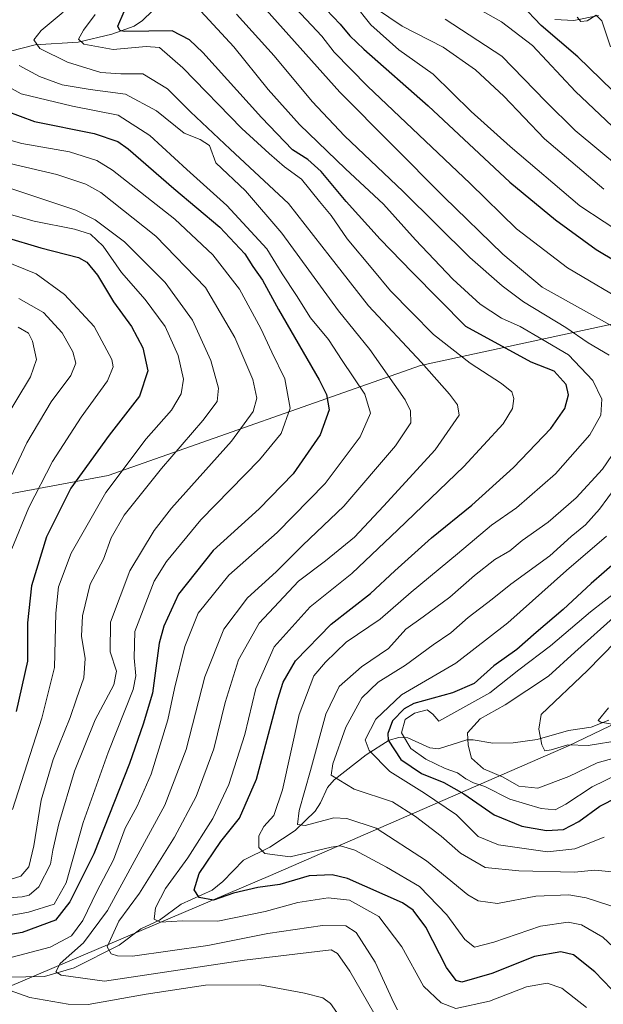
# Model space of a CAD drawing. Units: metres. Extents: x 599813 to 603232, y 4784688 to 4787052.
# Drawn here: x 600954 to 601109, y 4785058 to 4785319 of the extents above; entities that cross this region are included whole.
import ezdxf

# ---------------------------------------------------------------- set-up
doc = ezdxf.new("R2010")
doc.units = ezdxf.units.M
doc.header["$MEASUREMENT"] = 0
for name, color, linetype, lineweight in [('Arbolado forestal CxS', 92, 'Continuous', 0), ('Corriente natural lineal', 142, 'Continuous', 13), ('Curva de nivel maestra', 30, 'Continuous', 30), ('Curva de nivel normal', 30, 'Continuous', 0)]:
    doc.layers.add(name, color=color, linetype=linetype, lineweight=lineweight)

msp = doc.modelspace()

# ---------------------------------------------------------------- linework, layer by layer
at = {"layer": 'Arbolado forestal CxS', "color": 92, "linetype": 'Continuous', "lineweight": 0}
for points in [[(600936.8417, 4785385.9631, 482.7239), (600957.4831, 4785373.9261, 464.8169), (600979.2699, 4785369.3411, 454.4956), (601001.0355, 4785371.0469, 447.017), (601007.2589, 4785365.4759, 440.9544), (601046.2603, 4785362.0337, 434.34), (601093.1169, 4785340.1077, 410.0606), (601130.7047, 4785326.5269, 398.0982), (601179.4473, 4785327.1125, 386.8159), (601237.8287, 4785334.5041, 375.7846), (601249.1107, 4785322.8041, 364.8562), (601281.5699, 4785320.0261, 347.855), (601289.5441, 4785313.2583, 346.263), (601242.7725, 4785283.8701, 371.9872), (601163.7347, 4785249.6803, 415.761), (601060.8207, 4785227.4675, 459.8), (600977.8195, 4785198.2395, 497.909), (600891.8747, 4785182.2657, 545.7428)], [(600891.8747, 4785182.2657, 545.7428), (600977.8195, 4785198.2395, 497.909), (601060.8207, 4785227.4675, 459.8), (601163.7347, 4785249.6803, 415.761), (601242.7725, 4785283.8701, 371.9872), (601289.5441, 4785313.2583, 346.263), (601302.7387, 4785315.6389, 349.9717), (601319.2511, 4785318.6167, 358.7529), (601346.6099, 4785317.5485, 362.7554), (601362.7127, 4785310.4167, 364.8329), (601377.7779, 4785295.6297, 371.5251), (601394.9207, 4785254.2179, 371.0359)], [(601289.5441, 4785313.2583, 346.263), (601242.7725, 4785283.8701, 371.9872), (601163.7347, 4785249.6803, 415.761), (601060.8207, 4785227.4675, 459.8), (600977.8195, 4785198.2395, 497.909), (600891.8747, 4785182.2657, 545.7428), (600866.3819, 4785184.6617, 562.3985), (600795.3487, 4785200.9129, 597.7471), (600767.4309, 4785199.4229, 613.7358), (600744.2495, 4785192.4195, 628.5173)], [(600936.1665, 4785055.9995, 477.525), (601020.9893, 4785092.0507, 446.8896), (601100.1371, 4785126.4613, 407.4376), (601181.5797, 4785165.4599, 387.31), (601261.8737, 4785214.7825, 372.1079), (601268.7559, 4785214.7825, 374.7755), (601279.1243, 4785213.5313, 378.977), (601293.4611, 4785208.3713, 387.1977), (601299.1961, 4785194.6129, 398.3099), (601300.3445, 4785172.8271, 411.0216), (601296.9053, 4785155.6285, 419.9894), (601280.8499, 4785130.4043, 430.4098), (601261.9261, 4785114.9247, 436.3364), (601245.2979, 4785089.7007, 449.2078), (601234.4039, 4785065.6217, 459.9445), (601228.0319, 4784983.8747, 505.4586)], [(601228.0319, 4784983.8747, 505.4586), (601234.4039, 4785065.6217, 459.9445), (601245.2979, 4785089.7007, 449.2078), (601261.9261, 4785114.9247, 436.3364), (601280.8499, 4785130.4043, 430.4098), (601296.9053, 4785155.6285, 419.9894), (601300.3445, 4785172.8271, 411.0216), (601299.1961, 4785194.6129, 398.3099), (601293.4611, 4785208.3713, 387.1977), (601279.1243, 4785213.5313, 378.977), (601268.7559, 4785214.7825, 374.7755), (601261.8737, 4785214.7825, 372.1079), (601181.5797, 4785165.4599, 387.31), (601100.1371, 4785126.4613, 407.4376), (601020.9893, 4785092.0507, 446.8896), (600936.1665, 4785055.9995, 477.525)], [(600936.1665, 4785055.9995, 477.525), (601020.9893, 4785092.0507, 446.8896), (601100.1371, 4785126.4613, 407.4376), (601181.5797, 4785165.4599, 387.31), (601261.8737, 4785214.7825, 372.1079), (601268.7559, 4785214.7825, 374.7755), (601279.1243, 4785213.5313, 378.977), (601293.4611, 4785208.3713, 387.1977), (601299.1961, 4785194.6129, 398.3099), (601300.3445, 4785172.8271, 411.0216), (601296.9053, 4785155.6285, 419.9894), (601280.8499, 4785130.4043, 430.4098), (601261.9261, 4785114.9247, 436.3364), (601245.2979, 4785089.7007, 449.2078), (601234.4039, 4785065.6217, 459.9445), (601228.0319, 4784983.8747, 505.4586), (601211.9657, 4784978.1389, 505.6583), (601199.7945, 4784975.8215, 506.0034)]]:
    msp.add_polyline3d(points, dxfattribs=at)
at = {"layer": 'Corriente natural lineal', "color": 142, "linetype": 'Continuous', "lineweight": 13}
for points in [[(600944.8842, 4785309.1868, 467.9292), (600958.4794, 4785312.6368, 461.2185), (600969.8444, 4785313.377, 456.723), (600978.7969, 4785315.506, 452.7801), (600984.7527, 4785317.6357, 449.7738), (600986.9657, 4785319.1131, 448.4499), (600989.6412, 4785321.6312, 446.7509), (600995.1474, 4785328.9441, 442.4808), (601002.2877, 4785336.4475, 436.2437), (601005.7685, 4785339.4594, 433.2039), (601008.1754, 4785340.5864, 431.6642), (601012.8655, 4785340.8045, 429.4714), (601017.8195, 4785339.5747, 427.0313), (601020.293, 4785339.3675, 425.9521), (601027.734, 4785340.8211, 422.4123), (601034.9642, 4785340.9843, 419.596), (601039.5274, 4785339.7464, 418.4837), (601043, 4785337, 417.1428)], [(601096.4904, 4785319.3314, 398.0858), (601101.617, 4785319.1454, 396.0941), (601108.1016, 4785320.4293, 394.9402)], [(600941.0189, 4785064.8798, 471.4813), (600960.9159, 4785065.2018, 466.3422), (600968.7913, 4785067.5037, 464.0973), (600980.781, 4785073.5287, 459.7657), (600986.5393, 4785077.8365, 456.1766), (600991.4626, 4785080.1616, 454.9627), (600997.2442, 4785084.4211, 452.7464), (601005.4798, 4785088.157, 449.0521), (601008.2995, 4785090.4094, 447.9924), (601013.8042, 4785096.0569, 446.1756), (601020.7815, 4785099.5172, 444.0625), (601027.5693, 4785103.959, 441.058), (601032.8107, 4785109.0691, 438.7875), (601034.2849, 4785111.294, 438.5216), (601036.1668, 4785115.4264, 437.5141), (601037.8603, 4785117.4205, 436.0586), (601046.4308, 4785124.1152, 430.763), (601052.5128, 4785127.9637, 425.7304), (601055.0716, 4785128.6645, 422.7231), (601057.4975, 4785128.5523, 419.552), (601063.2834, 4785125.9321, 416.975), (601065.6023, 4785125.6396, 416.6772), (601073.159, 4785128.0252, 414.2609), (601074.8575, 4785128.0818, 413.9069), (601080.0714, 4785127.1754, 412.1709), (601085.4766, 4785127.2447, 410.4451), (601091.7961, 4785128.1625, 408.9563), (601100.1705, 4785130.537, 407.2339), (601106.1532, 4785131.4314, 406.1079), (601110.8792, 4785133.3218, 404.7272)]]:
    msp.add_polyline3d(points, dxfattribs=at)
at = {"layer": 'Curva de nivel maestra', "color": 30, "linetype": 'Continuous', "lineweight": 30, "flags": 128}
for points, elevation in [([(601113.82, 4785059.5501), (601107.19, 4785066.4801), (601101.53, 4785070.9301), (601098.1, 4785071.7801), (601091.16, 4785070.5401), (601079.78, 4785065.9901), (601071.81, 4785063.7301), (601070.34, 4785064.1201), (601067.75, 4785067.6101), (601062.22, 4785078.3001), (601058.89, 4785082.8001), (601056.02, 4785084.7401), (601041.42, 4785091.2501), (601037.37, 4785092.2001), (601031.27, 4785091.9501), (601023.45, 4785089.6701), (601017.58, 4785088.8501), (601011.18, 4785087.3501), (601005.8, 4785085.4601), (601001.98, 4785086.1701), (601000.69, 4785088.2601), (601002.02, 4785092.5901), (601007.74, 4785101.0501), (601012.74, 4785107.2101), (601017.28, 4785117.6201), (601022.9, 4785138.8401), (601024.33, 4785143.3901), (601027.61, 4785149.0301), (601037.11, 4785158.7701), (601047.54, 4785166.8801), (601054.04, 4785172.9701), (601063.8, 4785181.7001), (601074.49, 4785190.3601), (601085.58, 4785200.3601), (601095.45, 4785210.7001), (601099.21, 4785216.0301), (601100.18, 4785219.7001), (601099.51, 4785222.4301), (601096.35, 4785225.9401), (601090.25, 4785228.3201), (601072.87, 4785237.8701), (601058.61, 4785252.2701), (601050.16, 4785261.0401), (601041.07, 4785271.0701), (601034.46, 4785278.9801), (601030.9, 4785282.1501), (601026.86, 4785284.7901), (601018.56, 4785293.3101), (601003.02, 4785310.5901), (600999.41, 4785313.9801), (600994.85, 4785316.3601), (600988.62, 4785316.2601), (600982.06, 4785316.2001), (600980.9, 4785316.4101), (600980.42, 4785317.5601), (600982.1, 4785321.5101)], 450), ([(601035.77, 4785322.0201), (601039.48, 4785318.1701), (601042.03, 4785315.0101), (601045.82, 4785311.4801), (601062.87, 4785296.4301), (601084.53, 4785276.1501), (601096.72, 4785266.1301), (601107.55, 4785258.2701), (601123.58, 4785248.7001)], 425), ([(601118.02, 4785294.4701), (601102.63, 4785309.4601), (601092.91, 4785317.7601), (601087.68, 4785323.3001)], 400), ([(600950.65, 4785295.1401), (600958.28, 4785292.2901), (600974.12, 4785289.0701), (600980.42, 4785286.9401), (600983.17, 4785285.0101), (600995.32, 4785274.4601), (601007.54, 4785264.2601), (601014.17, 4785257.1401), (601016.31, 4785253.7501), (601018.82, 4785250.1301), (601023.14, 4785242.3801), (601033.88, 4785223.7001), (601035.83, 4785219.7701), (601036.6, 4785215.7001), (601034.13, 4785209.0301), (601026.97, 4785198.7001), (601017.94, 4785189.4101), (601005.73, 4785178.3801), (600996.54, 4785166.7701), (600992.67, 4785158.2701), (600991.43, 4785153.7201), (600989.58, 4785140.4501), (600987.12, 4785132.2401), (600983.48, 4785121.7301), (600974.03, 4785097.7901), (600967.66, 4785085.0601), (600963.85, 4785080.1301), (600954.96, 4785076.9001), (600945.21, 4785075.2101)], 475), ([(600950.46, 4785261.6001), (600959.94, 4785258.7501), (600969.98, 4785256.1201), (600972.15, 4785254.8901), (600975.01, 4785251.4901), (600979.27, 4785244.4201), (600984, 4785237.8201), (600987.02, 4785232.1401), (600988.41, 4785226.0801), (600986.15, 4785219.3301), (600978.14, 4785208.9401), (600967.91, 4785194.9301), (600961.47, 4785182.0001), (600957.44, 4785168.9201), (600956.44, 4785159.1701), (600956.42, 4785148.9101), (600953.42, 4785135.5801)], 500), ([(601113.05, 4785175.6301), (601106.16, 4785169.5701), (601098.77, 4785162.6501), (601091.54, 4785156.5901), (601086.4, 4785152.0101), (601080.31, 4785147.7301), (601075.06, 4785142.9901), (601069.32, 4785140.5801), (601059.02, 4785137.6901), (601056.46, 4785136.3201), (601053.4, 4785133.1401), (601052.12, 4785129.7401), (601052.23, 4785127.9801), (601055.6, 4785122.8401), (601061.06, 4785119.1101), (601067.05, 4785116.7001), (601072.36, 4785113.7501), (601080.45, 4785108.1701), (601087.79, 4785105.1301), (601094.35, 4785103.9801), (601098.86, 4785104.2401), (601102.91, 4785106.3301), (601108.45, 4785110.4101), (601117.67, 4785115.1301)], 425)]:
    msp.add_lwpolyline(points, dxfattribs=dict(at, elevation=elevation))
at = {"layer": 'Curva de nivel normal', "color": 30, "linetype": 'Continuous', "lineweight": 0, "flags": 128}
for points, elevation in [([(601016.84, 4785325.35), (601039.4, 4785300.09), (601067.05, 4785272.27), (601082.7, 4785257.05), (601093.16, 4785248.31), (601115.89, 4785235.58)], 435), ([(601054.74, 4785056.32), (601053.72, 4785058.2), (601048.81, 4785069.01), (601043.71, 4785076.87), (601040.97, 4785078.68), (601034.76, 4785078.76), (601020.27, 4785076.65), (601004.33, 4785073.42), (600984.3, 4785070.62), (600980.28, 4785070.73), (600978.68, 4785071.2), (600977.54, 4785073.05), (600980.71, 4785079.86), (600986.2, 4785087.32), (600995.49, 4785102.17), (601001.2, 4785113.04), (601005.92, 4785125.68), (601008.96, 4785137.93), (601012.48, 4785149.34), (601018, 4785159.03), (601028.46, 4785170.18), (601035.56, 4785175.61), (601043.31, 4785181.84), (601051.04, 4785190.16), (601064.75, 4785205.11), (601071.13, 4785214.25), (601070.68, 4785217.01), (601068.5, 4785219.88), (601061.09, 4785228.25), (601047, 4785243.33), (601036.82, 4785256.31), (601025.73, 4785270.54), (601010.26, 4785284.95), (600999.72, 4785294.82), (600993.57, 4785300.94), (600987.05, 4785304.92), (600981.21, 4785304.97), (600975.85, 4785305.33), (600967, 4785308.03), (600959.66, 4785311.66), (600958.07, 4785313.96), (600960.03, 4785316.42), (600965.88, 4785321.35)], 460), ([(601115.08, 4785070.26), (601109.25, 4785075.66), (601103.58, 4785078.96), (601100.11, 4785079.64), (601092.75, 4785078.54), (601080.35, 4785074.3), (601075.14, 4785073.02), (601072.6, 4785075.04), (601067.84, 4785081.6), (601060.61, 4785089.12), (601051.82, 4785094.26), (601043.39, 4785098.79), (601039.56, 4785099.86), (601037.12, 4785099.54), (601026.16, 4785096.98), (601019.5, 4785097.83), (601017.9, 4785099.46), (601017.9, 4785102.55), (601019.22, 4785105.08), (601021.83, 4785107.96), (601024.17, 4785114.79), (601028.6, 4785134.81), (601032.46, 4785145.04), (601035.56, 4785148.7), (601041.12, 4785154.02), (601050.09, 4785160.06), (601058.34, 4785167.28), (601070.64, 4785177.43), (601079.69, 4785185.1), (601086.37, 4785189.68), (601096.67, 4785198.71), (601105.82, 4785209.04), (601108.77, 4785214.27), (601109.02, 4785218.53), (601106.66, 4785223.5), (601100.13, 4785230.35), (601093.11, 4785234.47), (601087.32, 4785237.86), (601082.35, 4785240.08), (601076.71, 4785243.79), (601069.47, 4785250.4), (601059.52, 4785260.88), (601050.99, 4785270.36), (601040.9, 4785279.72), (601028.7, 4785291.52), (601020.33, 4785300.81), (601011.25, 4785312.07), (601002.46, 4785321.56)], 445), ([(601117.02, 4785243.31), (601099.87, 4785253.46), (601086.33, 4785263.79), (601074.05, 4785275.8), (601046.79, 4785301.63), (601037.85, 4785310.69), (601034.59, 4785314.96), (601027.71, 4785322.31)], 430), ([(601122.53, 4785257.11), (601103.14, 4785269.86), (601084.65, 4785285.65), (601074.26, 4785294.97), (601064.18, 4785304.84), (601055.05, 4785311.3), (601047.63, 4785317.93), (601043.1, 4785323.59)], 420), ([(601109.58, 4785274.31), (601093.8, 4785287.71), (601082.97, 4785299.02), (601075.47, 4785306.02), (601066.9, 4785312.01), (601056, 4785317.64), (601048.92, 4785322.4)], 415), ([(601076.5, 4785322.02), (601082.34, 4785318.73), (601090.61, 4785312.43), (601102.02, 4785300.28), (601113.36, 4785289.5)], 405), ([(600974.35, 4785320.74), (600971.32, 4785316.5), (600969.97, 4785314.19), (600971.4, 4785312.84), (600979.15, 4785311.42), (600987.97, 4785312.23), (600991.46, 4785311.94), (600997.7, 4785306.5), (601013.32, 4785290.46), (601020.64, 4785283.79), (601024.74, 4785280.2), (601029.2, 4785276.98), (601033.96, 4785271.03), (601037.11, 4785267.33), (601041.34, 4785261.16), (601048.18, 4785253), (601052.89, 4785247.27), (601058.49, 4785241.58), (601064.28, 4785235.68), (601074.02, 4785228.06), (601082.35, 4785222.68), (601085.1, 4785220.48), (601085.64, 4785218.71), (601085.3, 4785216.09), (601082.82, 4785211.99), (601072.38, 4785200.66), (601054.77, 4785183.86), (601042.61, 4785172.24), (601031.49, 4785163.42), (601021.92, 4785152.76), (601017.08, 4785141.72), (601014.16, 4785129.47), (601009.9, 4785116.19), (601005.66, 4785107.16), (600999.05, 4785096.71), (600993.08, 4785088.56), (600990.4, 4785083.47), (600990.09, 4785080.44), (600991.77, 4785079.61), (600997.59, 4785079.96), (601006.97, 4785079.92), (601019.54, 4785082.5), (601028.24, 4785084.85), (601036.27, 4785086.11), (601041.99, 4785085.49), (601049.79, 4785081.15), (601055.86, 4785073.12), (601061.61, 4785062.64), (601066.35, 4785058.19), (601070.21, 4785056.72), (601079.17, 4785058.68), (601089.02, 4785062.46), (601094.52, 4785063.42), (601098.35, 4785062.07), (601104.95, 4785056.93)], 455), ([(601110.97, 4785230.26), (601105.37, 4785233.53), (601099.46, 4785237.55), (601088.21, 4785244.37), (601082.51, 4785248.66), (601073.97, 4785256.12), (601056.21, 4785273.69), (601040.62, 4785288.48), (601032.06, 4785297.56), (601021.96, 4785309.71), (601011.96, 4785320.76)], 440), ([(601067.4, 4785319.45), (601082.42, 4785309.62), (601094.09, 4785297.69), (601101.93, 4785289.89), (601113.98, 4785279.93)], 410), ([(601102.42, 4785319.99), (601103.42, 4785318.82), (601105.1, 4785319.06), (601107.47, 4785320.48), (601109.01, 4785319.02), (601111.3, 4785312.14)], 395), ([(600954.2, 4785307.14), (600959.6, 4785304.26), (600965.6, 4785302), (600973.02, 4785300.75), (600982.41, 4785299.55), (600990.66, 4785295.14), (600998.01, 4785289.15), (601002.33, 4785287.47), (601004.74, 4785285.89), (601006.49, 4785281.28), (601014.34, 4785273.87), (601023.99, 4785262.66), (601039.04, 4785242.03), (601047.33, 4785231.7), (601056.78, 4785218.36), (601058.2, 4785215.4), (601058.31, 4785212.22), (601054.2, 4785206.13), (601040.44, 4785190.12), (601029.6, 4785179.74), (601022.47, 4785172.66), (601014.86, 4785165.8), (601008.59, 4785157.48), (601003.56, 4785144.82), (600998.58, 4785125.49), (600992.88, 4785110.71), (600977.66, 4785082.73), (600971.26, 4785074.13), (600965.13, 4785068.63), (600963.9, 4785066.43), (600965.32, 4785065.59), (600976.88, 4785063.98), (601014.1, 4785069.53), (601037.11, 4785072.28), (601038.75, 4785071.31), (601042.02, 4785066.59), (601049.73, 4785053.24)], 465), ([(600952.32, 4785070.36), (600962.46, 4785073.02), (600968.1, 4785076.04), (600971.11, 4785080.1), (600974.86, 4785087.74), (600979.28, 4785096.22), (600982.35, 4785104.59), (600985.54, 4785110.41), (600989.29, 4785118.93), (600993.74, 4785133.39), (600995.43, 4785141.71), (600998.22, 4785152.88), (601001.8, 4785161.68), (601009.87, 4785171.78), (601022.73, 4785183.14), (601035.54, 4785196.15), (601044.76, 4785208.54), (601047.54, 4785214.82), (601046.01, 4785219.84), (601040.06, 4785228.84), (601036.42, 4785234.41), (601031.58, 4785240.14), (601027.91, 4785246.05), (601024.06, 4785251.85), (601019.97, 4785258.48), (601009.37, 4785269.94), (600998.78, 4785279.51), (600988.9, 4785288.57), (600980.48, 4785293.96), (600968.33, 4785296.36), (600954.7, 4785299.6), (600947.5, 4785303.58)], 470), ([(600937.21, 4785078.78), (600956.64, 4785082.25), (600963.49, 4785084.43), (600966.67, 4785090.07), (600971.24, 4785106.06), (600977.84, 4785124.66), (600984.52, 4785141.41), (600985.18, 4785145.03), (600984.72, 4785149.8), (600984.9, 4785156.8), (600990.07, 4785170.22), (600993.37, 4785175.44), (601002.46, 4785186.5), (601018.08, 4785202.38), (601023.82, 4785209.42), (601026.21, 4785216.18), (601024.82, 4785223.95), (601021.32, 4785231.05), (601018.44, 4785237.34), (601012.77, 4785247.77), (601005.68, 4785256.89), (600995.54, 4785266.32), (600979, 4785279.39), (600974.79, 4785281.9), (600967.55, 4785284.2), (600954.87, 4785286.48), (600948.88, 4785288.13)], 480), ([(600946.45, 4785085.7), (600954.95, 4785086.37), (600956.84, 4785086.84), (600959.43, 4785089.04), (600962.52, 4785095.04), (600963.14, 4785098.71), (600964.71, 4785105.71), (600968.86, 4785119.71), (600974.41, 4785133.37), (600979.31, 4785142.64), (600980.03, 4785146.29), (600978.34, 4785151.4), (600978.46, 4785159.34), (600983.64, 4785172.96), (600990.1, 4785183.62), (600994.64, 4785189.55), (601010.58, 4785207.4), (601016.41, 4785215.22), (601017.35, 4785218.78), (601016.24, 4785223.74), (601011.46, 4785234.94), (601003.71, 4785248.15), (600990.52, 4785261.82), (600975.91, 4785273.39), (600971.9, 4785275.62), (600964.24, 4785278.22), (600951.7, 4785281.14)], 485), ([(600950.13, 4785275.11), (600969.28, 4785268.71), (600974.41, 4785266.19), (600982.22, 4785260.36), (600993.01, 4785249.56), (601000.22, 4785239.54), (601005.12, 4785228.82), (601007.18, 4785221.5), (601006.78, 4785217.95), (601003.03, 4785212.89), (600992, 4785200.16), (600982.06, 4785187.7), (600978.64, 4785181.7), (600976.63, 4785176.03), (600973.08, 4785169.36), (600970.98, 4785161.03), (600970.79, 4785155.56), (600971.73, 4785149.62), (600971.39, 4785144.55), (600969.46, 4785138.95), (600967.76, 4785133.96), (600963.22, 4785122.84), (600960.03, 4785112.04), (600958.11, 4785099.87), (600956.73, 4785094.31), (600954.6, 4785091.84), (600950.93, 4785090.7)], 490), ([(600952.4, 4785109.56), (600960.18, 4785133.8), (600963.6, 4785147.29), (600963.98, 4785161.7), (600964.62, 4785168.66), (600967.97, 4785177.59), (600977.18, 4785193.72), (600987.96, 4785207.96), (600994.64, 4785215.59), (600997.26, 4785219.92), (600997.84, 4785223.89), (600996.42, 4785230.16), (600992.97, 4785237.85), (600987.67, 4785245.05), (600981.4, 4785252.19), (600976.48, 4785259.13), (600973.11, 4785262.36), (600968.88, 4785263.72), (600958.22, 4785265.84), (600950.89, 4785267.84)], 495), ([(600952.26, 4785178.78), (600956.73, 4785189.72), (600963.09, 4785201.95), (600970.64, 4785213.79), (600977.64, 4785223.41), (600979.15, 4785227.16), (600978.81, 4785229.11), (600974.14, 4785237.8), (600966.22, 4785246.36), (600958.69, 4785251.8), (600949.74, 4785255.42)], 505), ([(600948.26, 4785190.18), (600956.21, 4785206.98), (600962.73, 4785217.79), (600967.93, 4785224.8), (600969.23, 4785228.08), (600968.48, 4785231.12), (600965.58, 4785236.11), (600960.63, 4785241.52), (600954.14, 4785245.31)], 510), ([(600953.94, 4785237.68), (600956.67, 4785236.05), (600957.76, 4785233.91), (600958.84, 4785229.07), (600957.17, 4785224.43), (600949.64, 4785211.94)], 515), ([(601114.46, 4785082.97), (601104.86, 4785086.08), (601100.22, 4785086.89), (601091.5, 4785086.51), (601081.28, 4785084.59), (601076.12, 4785085.32), (601073.39, 4785086.89), (601062.41, 4785095.92), (601049.05, 4785104.55), (601041.22, 4785107.19), (601037.8, 4785107.38), (601030.15, 4785105.33), (601028.18, 4785105.58), (601028.56, 4785109.33), (601031.61, 4785119.93), (601035.68, 4785134.9), (601039.2, 4785142.18), (601045.19, 4785147.48), (601052.35, 4785152.33), (601056.91, 4785157.46), (601061.54, 4785160.72), (601068.62, 4785165.96), (601075.18, 4785171.72), (601080.62, 4785175.91), (601084.54, 4785178.26), (601087.87, 4785181.02), (601094.76, 4785185.89), (601102.22, 4785192.3), (601109.18, 4785199.96), (601114.31, 4785207.44)], 440), ([(601115.02, 4785198.34), (601108.37, 4785189.29), (601104.65, 4785185.13), (601100.86, 4785182.02), (601095.2, 4785176.93), (601084.87, 4785169.4), (601079.87, 4785165.4), (601073.54, 4785160.52), (601068.88, 4785156.46), (601064.22, 4785153.3), (601056.88, 4785147.89), (601049.62, 4785143.34), (601045.21, 4785139.23), (601040.97, 4785131.43), (601037.58, 4785121.7), (601037.1, 4785118.64), (601043.18, 4785114.96), (601053.37, 4785111.63), (601059.55, 4785107.67), (601066.3, 4785102.48), (601071.43, 4785097.95), (601077.98, 4785094.16), (601086.98, 4785093.24), (601101.72, 4785092.9), (601107.03, 4785093.45), (601116.63, 4785092.54)], 435), ([(601109.61, 4785102.2), (601101.86, 4785099.11), (601094.62, 4785098.32), (601081.54, 4785100.19), (601076.2, 4785102.4), (601070.37, 4785108.16), (601061.88, 4785113.88), (601052.72, 4785119.62), (601047.19, 4785125.24), (601046.11, 4785128.04), (601048.93, 4785133.5), (601055.8, 4785140.04), (601070.18, 4785148.4), (601084.02, 4785159.13), (601099.6, 4785173.05), (601110.3, 4785182.12)], 430), ([(601113.53, 4785119.04), (601106.43, 4785115.56), (601099.46, 4785110.93), (601096.65, 4785109.48), (601092.93, 4785109.8), (601084.54, 4785112.31), (601077.91, 4785115.65), (601074.92, 4785116.66), (601072.87, 4785117.69), (601070.71, 4785119.3), (601067.37, 4785120.45), (601062.22, 4785122.88), (601058.26, 4785125.76), (601055.76, 4785129.93), (601056.76, 4785133.46), (601059.23, 4785135.18), (601062.64, 4785136), (601064.08, 4785134.85), (601065.74, 4785133.03), (601071.3, 4785136.07), (601079.27, 4785140.54), (601086.92, 4785146.64), (601095.34, 4785153.02), (601105.99, 4785162.06), (601113.25, 4785167.75)], 420), ([(601117.92, 4785124.76), (601107.75, 4785121.96), (601100.24, 4785118.36), (601092.02, 4785115.18), (601086.96, 4785115.77), (601082.76, 4785118.17), (601077.54, 4785120.37), (601074.38, 4785123.21), (601073.46, 4785126.63), (601073.32, 4785129.88), (601076.72, 4785133.64), (601083.31, 4785137.36), (601094.84, 4785144.97), (601101.83, 4785151.35), (601112.91, 4785161.28)], 415), ([(601112.76, 4785154.14), (601105.21, 4785146.51), (601092.87, 4785134.77), (601092.24, 4785130.87), (601093.07, 4785126.72), (601093.86, 4785125.14), (601095.56, 4785125.38), (601100.02, 4785126.69), (601105.4, 4785126.57), (601114.19, 4785127.93)], 410), ([(601110.8, 4785136.55), (601108.07, 4785133.21), (601108.75, 4785132.75), (601114.14, 4785131.78)], 405), ([(601043.04, 4785049.32), (601036.92, 4785058.03), (601034.9, 4785059.53), (601029.97, 4785060.81), (601018.13, 4785062.96), (601003.69, 4785062.86), (600987.96, 4785060.54), (600972.57, 4785057.73), (600967.25, 4785057.84), (600957.05, 4785059.62), (600946.26, 4785063.42)], 470)]:
    msp.add_lwpolyline(points, dxfattribs=dict(at, elevation=elevation))

doc.saveas('drawing.dxf')
